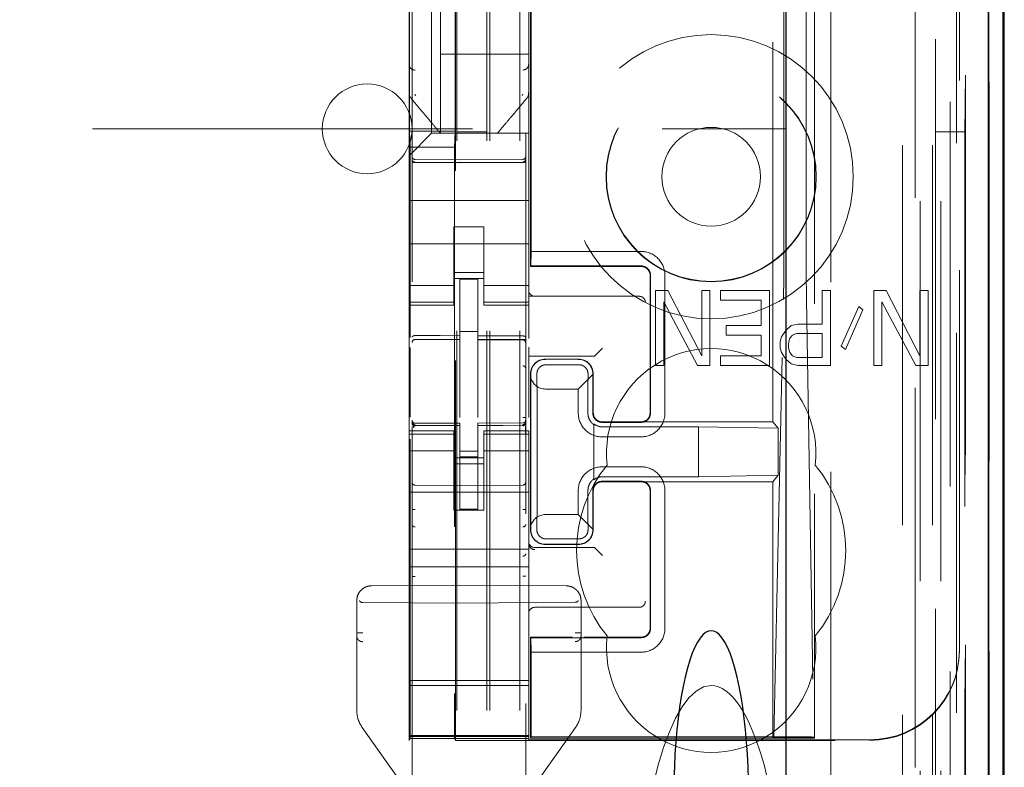
# Model space of a CAD drawing. Units: millimetres. Extents: x 11 to 205, y 5 to 292.
# Drawn here: x 94 to 98, y 116 to 119 of the extents above; entities that cross this region are included whole.
import ezdxf

# ---------------------------------------------------------------- set-up
doc = ezdxf.new("R2010")
doc.units = ezdxf.units.MM
doc.linetypes.add('HIDDEN', pattern=[1.905, 1.27, -0.635])

msp = doc.modelspace()

# ---------------------------------------------------------------- linework, layer by layer
at = {"color": 7, "linetype": 'HIDDEN', "lineweight": 18}
for p, q in [((95.9726, 110.7427), (95.9726, 230.7427)), ((96.0726, 110.7427), (96.0726, 230.7427)), ((97.3526, 230.7427), (97.3526, 110.7427)), ((97.4526, 230.7427), (97.4526, 110.7427)), ((95.9626, 110.7427), (95.9626, 221.4777)), ((95.8626, 110.7427), (95.8626, 220.0277)), ((97.6406, 140.4556), (97.6406, 110.7352)), ((97.3942, 140.3968), (97.3942, 115.4427)), ((97.1126, 140.1152), (97.1126, 115.4427)), ((95.7126, 138.2116), (95.7126, 115.2111)), ((96.0926, 115.2108), (96.0926, 138.2119)), ((97.4626, 137.7523), (97.4626, 110.7427)), ((97.5326, 110.7352), (97.5326, 137.7523)), ((97.4109, 111.1755), (97.4109, 137.7136)), ((97.4809, 111.1755), (97.4809, 137.7136)), ((97.5609, 115.2352), (97.5609, 137.7152)), ((97.6409, 115.2352), (97.6409, 137.7152)), ((97.5611, 115.2602), (97.5611, 137.6902)), ((95.8576, 116.3577), (95.8576, 137.6477)), ((97.5114, 115.3022), (97.5114, 137.6483)), ((97.5115, 115.3182), (97.5115, 137.6322)), ((97.5626, 137.6322), (97.5626, 115.3182)), ((97.5618, 115.3602), (97.5618, 137.5902)), ((97.562, 137.5652), (97.562, 115.3852)), ((97.642, 115.3852), (97.642, 137.5652)), ((97.5426, 116.6598), (97.5426, 137.3456)), ((96.9185, 117.4227), (96.9185, 136.5827)), ((96.1085, 117.9427), (96.1085, 136.0627)), ((96.1107, 117.9927), (96.1107, 136.0127)), ((96.9556, 136.0062), (96.9556, 117.9992)), ((97.0303, 117.999), (97.0303, 136.0064)), ((97.0585, 124.8024), (97.0585, 116.3651)), ((95.7776, 119.6177), (95.7776, 118.3877)), ((95.7026, 119.3871), (95.7026, 118.6183)), ((96.1026, 118.6183), (96.1026, 119.3871)), ((95.7035, 119.335), (95.7035, 118.395)), ((95.8566, 119.335), (95.8566, 118.395)), ((95.8076, 118.8777), (95.8076, 118.6527)), ((96.1026, 118.6527), (95.8076, 118.6527)), ((95.8076, 118.3877), (95.8076, 118.6527)), ((95.7026, 118.6183), (95.7026, 118.5236)), ((96.1026, 118.5235), (96.1026, 118.6183)), ((96.1026, 118.6183), (96.1026, 118.6183)), ((95.7026, 118.5236), (95.7026, 118.3127)), ((96.0956, 118.5043), (96.0956, 118.5043)), ((96.1026, 118.5235), (96.1026, 118.3877)), ((83.2143, 118.4027), (96.9626, 118.4027)), ((95.7035, 118.395), (95.7062, 118.3415)), ((95.7035, 118.395), (95.8566, 118.395)), ((95.7776, 118.3877), (95.7542, 118.3643)), ((95.7776, 118.3877), (96.1026, 118.3877)), ((95.8076, 118.3877), (95.8076, 118.3877)), ((95.8566, 118.395), (95.854, 118.3416)), ((95.8626, 118.3927), (95.9626, 118.3927)), ((95.9976, 118.3877), (95.9976, 118.3877)), ((96.1026, 118.3643), (96.1026, 118.3877)), ((97.4626, 118.3927), (97.5626, 118.3927)), ((95.854, 118.3416), (95.7062, 118.3415)), ((95.7062, 117.7049), (95.7062, 118.3415)), ((95.726, 118.3361), (95.7542, 118.3643)), ((95.854, 118.3416), (95.854, 116.5144)), ((96.1026, 118.3361), (96.1026, 118.3643)), ((95.726, 118.3361), (95.7026, 118.3127)), ((95.7026, 118.3127), (95.7026, 118.2796)), ((96.1026, 118.2796), (96.1026, 118.3361)), ((95.7026, 118.2796), (95.7026, 118.1627)), ((95.8726, 118.2995), (95.7225, 118.3003)), ((95.7225, 118.2913), (95.8726, 118.2905)), ((96.0826, 118.3006), (95.8726, 118.2995)), ((95.8726, 118.2905), (96.0826, 118.2916)), ((96.1026, 118.2796), (96.1026, 118.1627)), ((95.7026, 118.1627), (96.1026, 118.1627)), ((95.7026, 118.1061), (95.7026, 118.1627)), ((96.1026, 118.1061), (96.1026, 118.1627)), ((95.7026, 118.1061), (95.7026, 118.0496)), ((95.9526, 118.0751), (95.8526, 118.0751)), ((95.8526, 118.0751), (95.8526, 118.0496)), ((95.9526, 118.0496), (95.9526, 118.0751)), ((96.1026, 118.0496), (96.1026, 118.1061)), ((95.7026, 117.9482), (95.7026, 118.0496)), ((95.8526, 118.0496), (95.8526, 117.9482)), ((95.9526, 118.0496), (95.9526, 117.9482)), ((96.1026, 117.9482), (96.1026, 118.0496)), ((95.7026, 118.0177), (96.1026, 118.0177)), ((96.1099, 117.9443), (96.1107, 117.9927)), ((96.4782, 117.9927), (96.1107, 117.9927)), ((95.7026, 117.9482), (95.7026, 117.8487)), ((95.8526, 117.8487), (95.8526, 117.9482)), ((95.9526, 117.9482), (95.9526, 117.8487)), ((96.1026, 117.8487), (96.1026, 117.9482)), ((96.1085, 117.9427), (96.1099, 117.9443)), ((96.4783, 117.9443), (96.1099, 117.9443)), ((95.9526, 117.9227), (95.8526, 117.9227)), ((96.1085, 117.9427), (96.4785, 117.9427)), ((96.5085, 117.4527), (96.5085, 117.9127)), ((96.5099, 117.9127), (96.5099, 117.4527)), ((96.5582, 117.4527), (96.5582, 117.9127)), ((95.8526, 117.8792), (95.7026, 117.8792)), ((95.8526, 117.9027), (95.9526, 117.9027)), ((95.9326, 117.9002), (95.8726, 117.9005)), ((95.8726, 117.7108), (95.8726, 117.9005)), ((95.9326, 117.7107), (95.9326, 117.9002)), ((95.9526, 117.8792), (96.1026, 117.8792)), ((95.7026, 117.8487), (95.7026, 117.8234)), ((95.8526, 117.8487), (95.8526, 117.8234)), ((95.9526, 117.8487), (95.9526, 117.8234)), ((96.1026, 117.8487), (96.1026, 117.8234)), ((96.5676, 117.8617), (96.5268, 117.8617)), ((96.5268, 117.8617), (96.5268, 117.6117)), ((96.6809, 117.6437), (96.5676, 117.8617)), ((96.6809, 117.8617), (96.6809, 117.6437)), ((96.7081, 117.8617), (96.6809, 117.8617)), ((96.7081, 117.6117), (96.7081, 117.8617)), ((96.7443, 117.8617), (96.7443, 117.8298)), ((96.9074, 117.8617), (96.7443, 117.8617)), ((96.9074, 117.6117), (96.9074, 117.8617)), ((97.0842, 117.8617), (97.0842, 117.75)), ((97.1113, 117.8617), (97.0842, 117.8617)), ((97.1113, 117.6117), (97.1113, 117.8617)), ((97.2563, 117.8617), (97.2563, 117.6117)), ((97.2971, 117.8617), (97.2563, 117.8617)), ((97.4104, 117.6437), (97.2971, 117.8617)), ((97.4376, 117.8617), (97.4104, 117.8617)), ((97.4104, 117.8617), (97.4104, 117.6437)), ((97.4376, 117.6117), (97.4376, 117.8617)), ((95.8526, 117.8234), (95.7026, 117.8234)), ((95.7026, 117.8234), (95.7026, 117.8127)), ((95.7026, 117.8127), (95.7026, 117.3927)), ((95.7026, 117.8127), (95.8526, 117.8127)), ((95.8526, 117.8127), (95.8526, 117.8234)), ((95.9526, 117.8234), (96.1026, 117.8234)), ((95.9526, 117.8234), (95.9526, 117.8127)), ((95.9526, 117.8127), (96.1026, 117.8127)), ((96.1026, 117.8427), (96.4656, 117.8427)), ((96.1026, 117.8127), (96.1026, 117.8234)), ((96.1026, 117.7021), (96.1026, 117.8127)), ((96.4656, 117.8427), (96.4725, 117.8427)), ((96.554, 117.8245), (96.6673, 117.6117)), ((96.554, 117.6117), (96.554, 117.8245)), ((96.7443, 117.8298), (96.8802, 117.8298)), ((96.8802, 117.8298), (96.8802, 117.7447)), ((96.9223, 116.3679), (96.9543, 117.8325)), ((97.0313, 117.8322), (97.0556, 116.3679)), ((97.2835, 117.8245), (97.3968, 117.6117)), ((97.2835, 117.6117), (97.2835, 117.8245)), ((97.2065, 117.8085), (97.1476, 117.6756)), ((97.1612, 117.6649), (97.2201, 117.7979)), ((97.2201, 117.7979), (97.2065, 117.8085)), ((97.0026, 117.75), (96.9799, 117.7447)), ((97.0842, 117.75), (97.0026, 117.75)), ((95.9326, 117.7252), (95.8726, 117.7255)), ((96.7624, 117.7447), (96.7624, 117.7128)), ((96.8802, 117.7447), (96.7624, 117.7447)), ((96.9618, 117.7288), (96.9482, 117.7075)), ((96.9799, 117.7447), (96.9618, 117.7288)), ((96.9845, 117.7128), (96.9981, 117.7181)), ((96.9981, 117.7181), (97.0842, 117.7181)), ((97.0842, 117.7181), (97.0842, 117.6383)), ((95.7225, 117.6981), (95.7226, 117.6985)), ((95.7226, 117.6985), (95.8726, 117.6987)), ((95.7226, 117.698), (95.8726, 117.698)), ((95.8726, 117.7108), (95.8726, 117.698)), ((95.8726, 117.6102), (95.8726, 117.698)), ((95.9326, 117.7107), (95.9326, 117.6977)), ((96.0651, 117.6981), (95.9326, 117.6988)), ((95.9326, 117.6099), (95.9326, 117.6977)), ((95.9326, 117.6977), (96.0826, 117.6969)), ((96.0909, 117.698), (96.0651, 117.6981)), ((96.0826, 117.6976), (96.0826, 117.6973)), ((96.7624, 117.7128), (96.8802, 117.7128)), ((96.8802, 117.7128), (96.8802, 117.6437)), ((96.9482, 117.7075), (96.9437, 117.6915)), ((96.9437, 117.6915), (96.9437, 117.6703)), ((96.9709, 117.6862), (96.9754, 117.7022)), ((96.9709, 117.6703), (96.9709, 117.6862)), ((96.9754, 117.7022), (96.9845, 117.7128)), ((95.7062, 117.439), (95.7062, 117.6719)), ((96.1026, 117.6696), (96.1026, 117.6731)), ((96.1026, 117.6496), (96.1026, 117.6696)), ((96.1026, 117.6486), (96.1026, 117.6496)), ((96.1026, 117.6486), (96.1026, 117.4375)), ((96.3295, 117.6496), (96.3227, 117.6428)), ((96.3295, 117.6496), (96.3495, 117.6696)), ((96.9437, 117.6703), (96.9482, 117.6543)), ((96.9482, 117.6543), (96.9618, 117.633)), ((96.9754, 117.6543), (96.9709, 117.6703)), ((96.9845, 117.6437), (96.9754, 117.6543)), ((97.1476, 117.6756), (97.1612, 117.6649)), ((96.1026, 117.6427), (96.3027, 117.6427)), ((96.1584, 117.632), (96.2684, 117.632)), ((96.1585, 117.6327), (96.2685, 117.6327)), ((96.7443, 117.6437), (96.7443, 117.6117)), ((96.8802, 117.6437), (96.7443, 117.6437)), ((96.9618, 117.633), (96.9799, 117.6171)), ((96.9799, 117.6171), (97.0026, 117.6117)), ((96.9981, 117.6383), (96.9845, 117.6437)), ((97.0842, 117.6383), (96.9981, 117.6383)), ((95.8726, 117.4378), (95.8726, 117.6102)), ((95.9326, 117.6102), (95.9326, 117.4378)), ((96.1085, 117.0627), (96.1085, 117.5827)), ((96.1101, 117.5694), (96.1099, 117.5827)), ((96.1604, 117.6138), (96.2704, 117.6138)), ((96.3172, 117.5816), (96.2682, 117.5327)), ((96.3167, 117.582), (96.3167, 117.4527)), ((96.3185, 117.5827), (96.3185, 117.4527)), ((96.5268, 117.6117), (96.554, 117.6117)), ((96.6673, 117.6117), (96.7081, 117.6117)), ((96.7443, 117.6117), (96.9074, 117.6117)), ((97.0026, 117.6117), (97.1113, 117.6117)), ((97.2563, 117.6117), (97.2835, 117.6117)), ((97.3968, 117.6117), (97.4376, 117.6117)), ((96.1101, 117.5694), (96.1101, 117.076)), ((96.1582, 117.5327), (96.2682, 117.5327)), ((96.2682, 117.5327), (96.2682, 117.4527)), ((95.9326, 117.5102), (95.9326, 117.4378)), ((96.1305, 117.4827), (96.1305, 117.1627)), ((96.3004, 117.4827), (96.3004, 117.4527)), ((95.7126, 117.4227), (95.7126, 117.4213)), ((95.8726, 117.418), (95.7226, 117.418)), ((95.8726, 117.418), (95.8726, 117.4105)), ((96.0826, 117.4191), (95.9326, 117.4183)), ((95.9326, 117.4183), (95.9326, 117.4107)), ((96.0926, 117.4216), (96.0926, 117.4232)), ((96.3201, 117.2287), (96.3201, 117.4167)), ((96.4783, 117.4211), (96.3483, 117.4211)), ((96.3485, 117.4227), (96.4785, 117.4227)), ((96.9185, 117.4227), (96.4785, 117.4227)), ((96.9362, 117.4013), (96.9185, 117.4227)), ((95.7026, 117.3927), (95.7026, 117.382)), ((95.8526, 117.3927), (95.7026, 117.3927)), ((95.7226, 117.4131), (95.7225, 117.4113)), ((95.8726, 117.4105), (95.7225, 117.4113)), ((95.7225, 117.4113), (95.7225, 117.4113)), ((95.8526, 117.382), (95.8526, 117.3927)), ((95.8726, 117.1302), (95.8726, 117.4105)), ((95.8726, 117.4105), (95.8726, 117.4105)), ((96.0826, 117.4116), (95.9326, 117.4108)), ((95.9326, 117.1305), (95.9326, 117.4107)), ((95.9526, 117.3927), (95.9526, 117.382)), ((96.1026, 117.3927), (95.9526, 117.3927)), ((96.0826, 117.4116), (96.0826, 117.4136)), ((96.0826, 117.4116), (96.0826, 117.4116)), ((96.1026, 117.382), (96.1026, 117.3927)), ((96.3204, 117.4134), (96.3204, 117.232)), ((96.6701, 117.4059), (96.3501, 117.4059)), ((96.9362, 117.4013), (96.6701, 117.4059)), ((96.6701, 117.2395), (96.6701, 117.4059)), ((96.9362, 117.2441), (96.9362, 117.4013)), ((95.8526, 117.382), (95.7026, 117.382)), ((95.7026, 117.382), (95.7026, 117.3567)), ((95.7026, 117.3567), (95.7026, 117.2572)), ((95.7062, 116.5144), (95.7062, 117.365)), ((95.7126, 117.3813), (95.7126, 117.2405)), ((95.8526, 117.382), (95.8526, 117.3567)), ((95.8526, 117.2572), (95.8526, 117.3567)), ((95.9526, 117.382), (96.1026, 117.382)), ((95.9526, 117.382), (95.9526, 117.3567)), ((95.9526, 117.3567), (95.9526, 117.2572)), ((96.0926, 117.2405), (96.0926, 117.3816)), ((96.1026, 117.382), (96.1026, 117.3567)), ((96.1026, 117.2572), (96.1026, 117.3567)), ((96.3482, 117.3727), (96.4782, 117.3727)), ((95.8526, 117.3262), (95.7026, 117.3262)), ((95.9326, 117.3251), (95.8726, 117.3248)), ((95.9526, 117.3262), (96.1026, 117.3262)), ((95.8526, 117.3027), (95.9526, 117.3027)), ((95.9326, 117.3058), (95.8726, 117.3055)), ((95.7026, 116.9977), (95.7026, 117.2572)), ((95.9526, 117.2827), (95.8526, 117.2827)), ((95.8526, 117.2572), (95.8526, 117.1277)), ((95.9526, 117.2572), (95.9526, 117.1277)), ((96.1026, 116.9977), (96.1026, 117.2572)), ((96.4782, 117.2727), (96.3482, 117.2727)), ((96.4783, 117.2243), (96.3483, 117.2243)), ((96.4785, 117.2227), (96.3485, 117.2227)), ((96.3501, 117.2395), (96.6701, 117.2395)), ((96.9185, 117.2227), (96.4785, 117.2227)), ((96.9362, 117.2441), (96.6701, 117.2395)), ((96.9362, 117.2441), (96.9185, 117.2227)), ((96.9185, 116.3651), (96.9185, 117.2227)), ((95.7026, 117.1877), (96.1026, 117.1877)), ((95.8726, 117.2105), (95.7225, 117.2113)), ((96.0826, 117.2116), (95.8726, 117.2105)), ((96.2682, 117.1927), (96.2682, 117.1127)), ((96.3004, 117.1927), (96.3004, 117.1627)), ((96.3167, 117.1927), (96.3167, 117.0634)), ((96.3185, 117.1927), (96.3185, 117.0627)), ((96.5085, 116.7327), (96.5085, 117.1927)), ((96.5099, 117.1927), (96.5099, 116.7327)), ((96.5582, 116.7327), (96.5582, 117.1927)), ((95.8526, 117.1277), (95.9526, 117.1277)), ((95.9326, 117.1308), (95.8726, 117.1305)), ((96.2682, 117.1127), (96.1582, 117.1127)), ((96.2682, 117.1127), (96.3172, 117.0638)), ((96.1099, 117.0627), (96.1101, 117.076)), ((96.2704, 117.0316), (96.1604, 117.0316)), ((95.7026, 116.9977), (96.1026, 116.9977)), ((95.7026, 116.9377), (95.7026, 116.9977)), ((96.1026, 116.9377), (96.1026, 116.9977)), ((96.1226, 117.0027), (96.3027, 117.0027)), ((96.2684, 117.0134), (96.1584, 117.0134)), ((96.2685, 117.0127), (96.1585, 117.0127)), ((96.3295, 116.9958), (96.3227, 117.0026)), ((96.3295, 116.9958), (96.3495, 116.9758)), ((95.7026, 116.9377), (96.1026, 116.9377)), ((95.7026, 116.9377), (95.7026, 116.5577)), ((96.1026, 116.9377), (96.1026, 116.5577)), ((95.8726, 116.8764), (95.5773, 116.8748)), ((96.2279, 116.8745), (95.8726, 116.8764)), ((96.2279, 116.8745), (96.2279, 116.8745)), ((95.5276, 116.8248), (95.5276, 116.4583)), ((95.5276, 116.8248), (95.5276, 116.8248)), ((96.2776, 116.4583), (96.2776, 116.8245)), ((96.2776, 116.8245), (96.2776, 116.8245)), ((95.8726, 116.8164), (95.5475, 116.8189)), ((95.8726, 116.8164), (96.2577, 116.8194)), ((96.4656, 116.8027), (96.1226, 116.8027)), ((96.4725, 116.8027), (96.4656, 116.8027)), ((96.1085, 116.3651), (96.1085, 116.7027)), ((96.1085, 116.7027), (96.2488, 116.7027)), ((96.1085, 116.7027), (96.1099, 116.7011)), ((96.1107, 116.6527), (96.1099, 116.7011)), ((96.4783, 116.7011), (96.1099, 116.7011)), ((96.2865, 116.7027), (96.4785, 116.7027)), ((97.5426, 116.6577), (97.5426, 116.6598)), ((96.1107, 116.6527), (96.4782, 116.6527)), ((96.1107, 116.37), (96.1107, 116.6527)), ((95.7026, 116.5577), (96.1026, 116.5577)), ((95.7026, 116.5577), (95.7026, 116.5277)), ((96.1026, 116.5408), (95.7026, 116.5408)), ((96.1026, 116.5277), (96.1026, 116.5577)), ((95.7026, 116.4964), (95.7026, 116.5277)), ((95.7026, 116.4964), (95.7026, 116.3764)), ((96.1026, 116.4964), (96.1026, 116.5277)), ((96.1026, 116.3764), (96.1026, 116.4964)), ((95.5276, 116.4583), (95.5276, 116.4583)), ((95.5461, 116.4003), (95.6941, 116.1924)), ((96.1111, 116.1924), (96.2591, 116.4003)), ((96.2591, 116.4003), (96.2591, 116.4003)), ((95.7026, 116.3764), (95.7026, 116.374)), ((96.1026, 116.374), (95.7026, 116.374)), ((95.7026, 116.374), (95.7026, 116.3708)), ((95.7026, 116.3708), (96.1026, 116.3708)), ((95.7026, 116.3708), (95.7026, 116.3636)), ((95.7026, 116.3577), (95.706, 116.3644)), ((95.7026, 116.3636), (96.1026, 116.3636)), ((95.7026, 116.3636), (95.7026, 116.3577)), ((95.8576, 116.3577), (95.8542, 116.3644)), ((96.1026, 116.374), (96.1026, 116.3764)), ((96.1026, 116.374), (96.1026, 116.3708)), ((96.1026, 116.3636), (96.1026, 116.3708)), ((96.1026, 116.3598), (96.1026, 116.3636)), ((96.1107, 116.37), (96.1085, 116.3651)), ((96.1085, 116.3651), (96.9185, 116.3651)), ((96.1107, 116.37), (97.0066, 116.37)), ((96.9185, 116.3651), (96.9223, 116.3679)), ((96.9185, 116.3651), (97.0585, 116.3651)), ((97.0556, 116.3679), (96.9223, 116.3679)), ((97.0556, 116.3679), (97.0585, 116.3651)), ((97.0567, 116.3683), (97.0585, 116.3651)), ((95.8576, 116.3577), (97.2426, 116.3577)), ((96.1026, 116.3598), (97.2426, 116.3598))]:
    msp.add_line(p, q, dxfattribs=at)
at = {"color": 7, "linetype": 'Continuous', "lineweight": 25}
for p, q in [((97.6897, 140.5407), (97.6897, 110.7352)), ((97.6381, 140.4407), (97.6381, 110.7352)), ((97.6881, 140.4407), (97.6881, 110.7352)), ((96.9626, 139.9652), (96.9626, 115.6917)), ((97.6926, 115.3852), (97.6926, 137.5652))]:
    msp.add_line(p, q, dxfattribs=at)
at = {"color": 7, "linetype": 'HIDDEN', "lineweight": 18, "flags": 128}
for points in [[(95.7225, 118.2899), (95.8066, 118.2897), (95.8726, 118.2895)], [(95.8726, 118.2895), (95.9902, 118.2898), (96.0826, 118.2901)], [(95.7226, 117.7113), (95.8066, 117.7111), (95.8726, 117.7108)], [(95.9326, 117.7107), (96.0166, 117.7104), (96.0826, 117.7102)], [(95.7226, 117.4102), (95.8066, 117.4104), (95.8726, 117.4105)], [(95.9326, 117.4107), (96.0166, 117.411), (96.0826, 117.4113)]]:
    msp.add_lwpolyline(points, dxfattribs=at)
at = {"color": 7, "linetype": 'HIDDEN', "lineweight": 18}
for radius in [0.475, 0.3515, 0.3502, 0.165]:
    msp.add_circle((96.7126, 118.2427), radius, dxfattribs=at)
for centre, radius, start, end in [((95.7221, 118.6188), 0.0195, 181.4162, 271.3494), ((96.083, 118.6188), 0.0195, 268.6504, 358.5894), ((95.5626, 118.4027), 0.15, 0, 180), ((95.5626, 118.4027), 0.15, 180, 0), ((95.7226, 118.3103), 0.01, 179.9974, 269.7), ((96.0826, 118.3106), 0.01, 270.3, 0), ((96.4783, 117.9128), 0.0799, 359.9195, 90.0524), ((96.4785, 117.9128), 0.0299, 359.8759, 90.1257), ((96.1226, 117.8627), 0.02, 180, 270), ((96.4725, 117.8227), 0.02, 0, 90), ((95.7226, 117.688), 0.01, 90, 180), ((96.0826, 117.6869), 0.01, 0, 89.7), ((96.7126, 117.3177), 0.35, 353.5326, 186.4674), ((96.1585, 117.5827), 0.05, 90, 180), ((96.2685, 117.5827), 0.05, 360, 90), ((96.3481, 117.4526), 0.0799, 179.9195, 270.0524), ((96.4783, 117.4526), 0.0799, 269.9196, 0.0525), ((95.7226, 117.428), 0.01, 180, 270), ((96.0826, 117.4291), 0.01, 270.3, 0), ((96.3499, 117.4524), 0.0465, 230.196, 270.3143), ((96.7126, 116.9927), 0.45, 140.6085, 219.3915), ((96.3481, 117.1928), 0.0799, 89.9196, 180.0525), ((96.4783, 117.1928), 0.0799, 359.9195, 90.0524), ((96.7126, 116.9927), 0.45, 320.6085, 39.3915), ((95.7226, 117.2213), 0.01, 180, 269.7), ((96.0826, 117.2216), 0.01, 270.3, 0.0008), ((96.3499, 117.193), 0.0465, 89.6794, 129.7957), ((96.1585, 117.0627), 0.05, 180, 270), ((96.2685, 117.0627), 0.05, 270, 0), ((96.1226, 117.0227), 0.02, 180, 270), ((96.1226, 117.0158), 0.02, 180.0002, 270.0002), ((96.1226, 116.7827), 0.02, 90, 180), ((96.4725, 116.8227), 0.02, 270, 0), ((96.4783, 116.7326), 0.0799, 269.9196, 0.0525), ((96.4785, 116.7326), 0.0299, 269.876, 0.1258), ((96.7126, 116.6677), 0.35, 173.5326, 6.4674)]:
    msp.add_arc(centre, radius, start, end, dxfattribs=at)
for centre, major_axis, ratio, start_param, end_param in [((96.9527, 117.9992), (0, 0.2), 0.014483, 3.726615, 4.712363), ((97.0325, 117.999), (0, 0.2), 0.010994, 1.570734, 2.556482), ((96.1583, 117.5835), (0.0328, 0.0357), 0.998249, 0.740994, 2.329246), ((96.2683, 117.5835), (0.0328, 0.0357), 0.998249, 5.416765, 7.024179), ((96.3027, 117.6428), (0.02, 0), 0.003491, 4.712389, 6.279695), ((96.1583, 117.5827), (0.0354, 0.0354), 0.998256, 2.624704, 3.926118), ((96.1583, 117.0627), (-0.0354, 0.0354), 0.998256, 5.49866, 6.800074), ((96.1583, 117.0619), (-0.0328, 0.0357), 0.998249, 0.812347, 2.400599), ((96.2683, 117.0619), (-0.0328, 0.0357), 0.998249, 2.400599, 4.008017), ((96.3027, 117.0026), (0.02, 0), 0.003491, 0.003491, 1.570796), ((95.5476, 116.8489), (0, 0.03), 0.666667, 2.503599, 3.136357), ((96.2576, 116.8494), (0, 0.03), 0.666667, 3.146829, 3.734214), ((97.2426, 116.6598), (0, -0.3), 0.999944, 0, 1.570796), ((97.2426, 116.6577), (0, -0.3), 0.999944, 0, 1.570796), ((96.7126, 115.6342), (0, -0.907), 0.275637, 3.141593, 4.712389), ((96.7126, 115.6342), (0, -0.907), 0.275637, 1.570796, 3.141593), ((95.706, 116.5144), (0, 0.15), 0.001745, 3.145083, 4.712389), ((95.8542, 116.5144), (0, 0.15), 0.001745, 1.570796, 3.138102), ((97.0067, 116.3682), (0.05, 0), 0.034921, 0.019201, 1.572544)]:
    msp.add_ellipse(centre, major_axis=major_axis, ratio=ratio, start_param=start_param, end_param=end_param, dxfattribs=at)
at = {"color": 7, "linetype": 'Continuous', "lineweight": 25}
for start_param, end_param in [(5.676407, 6.889964), (0.606779, 5.676407)]:
    msp.add_ellipse((96.7126, 116.1741), major_axis=(0, 0.5501), ratio=0.22723, start_param=start_param, end_param=end_param, dxfattribs=at)
at = {"color": 7, "linetype": 'HIDDEN', "lineweight": 18}
for points, knots in [([(95.7026, 118.5236), (95.7026, 118.5222), (95.7024, 118.5188), (95.7037, 118.5134), (95.7064, 118.5085), (95.709, 118.5061), (95.7102, 118.505)], [0, 0, 0, 0, 0.205415, 0.490471, 0.778708, 1, 1, 1, 1]), ([(95.7096, 118.5043), (95.7276, 118.4829), (95.7545, 118.4509), (95.7875, 118.4117), (95.8012, 118.3954), (95.8076, 118.3877)], [0, 0, 0, 0, 0.514855, 0.772089, 1, 1, 1, 1]), ([(95.7226, 118.5192), (95.7226, 118.5187), (95.7227, 118.5177), (95.7233, 118.5158), (95.7243, 118.5146), (95.7249, 118.5138)], [0, 0, 0, 0, 0.246906, 0.497877, 1, 1, 1, 1]), ([(95.9976, 118.3877), (96.0038, 118.3951), (96.0172, 118.4111), (96.0501, 118.4502), (96.0772, 118.4825), (96.0956, 118.5043)], [0, 0, 0, 0, 0.221742, 0.474453, 1, 1, 1, 1]), ([(96.0802, 118.5138), (96.0809, 118.5146), (96.0819, 118.5158), (96.0825, 118.5177), (96.0826, 118.5187), (96.0826, 118.5192)], [0, 0, 0, 0, 0.502122, 0.753082, 1, 1, 1, 1]), ([(96.0955, 118.5044), (96.0967, 118.5057), (96.099, 118.5083), (96.1012, 118.5131), (96.1023, 118.5183), (96.102, 118.5217), (96.1018, 118.5235)], [0, 0, 0, 0, 0.2499, 0.499889, 0.749937, 1, 1, 1, 1]), ([(95.7126, 118.3014), (95.7126, 118.3013), (95.7126, 118.3), (95.7131, 118.2976), (95.7149, 118.2946), (95.7177, 118.2924), (95.7204, 118.2914), (95.722, 118.2913), (95.7225, 118.2913)], [0, 0, 0, 0, 0.017151, 0.2443, 0.471579, 0.694602, 0.907975, 1, 1, 1, 1]), ([(95.7225, 118.2899), (95.7219, 118.2899), (95.7206, 118.2899), (95.7187, 118.2902), (95.7169, 118.2907), (95.7148, 118.2916), (95.7133, 118.2927), (95.7127, 118.2938), (95.7126, 118.2943), (95.7126, 118.2945), (95.7126, 118.2945)], [0, 0, 0, 0, 0.1125827, 0.2330821, 0.3624289, 0.5015524, 0.7507478, 0.92113, 0.9721292, 1, 1, 1, 1]), ([(96.0926, 118.3017), (96.0926, 118.3016), (96.0926, 118.3003), (96.0921, 118.2979), (96.0902, 118.2949), (96.0875, 118.2927), (96.0848, 118.2917), (96.0831, 118.2917), (96.0826, 118.2916)], [0, 0, 0, 0, 0.017173, 0.244252, 0.471461, 0.694436, 0.90782, 1, 1, 1, 1]), ([(96.0826, 118.2901), (96.0833, 118.2901), (96.0846, 118.2901), (96.0865, 118.2904), (96.0883, 118.2909), (96.0902, 118.2917), (96.0916, 118.2926), (96.0924, 118.2937), (96.0925, 118.2943), (96.0926, 118.2947)], [0, 0, 0, 0, 0.115656, 0.237164, 0.365446, 0.501285, 0.705295, 0.841376, 1, 1, 1, 1]), ([(96.5099, 117.9127), (96.5095, 117.9163), (96.5088, 117.9235), (96.5033, 117.933), (96.4953, 117.9401), (96.4864, 117.9438), (96.4806, 117.9441), (96.4783, 117.9443)], [0, 0, 0, 0, 0.218809, 0.432951, 0.647093, 0.861235, 1, 1, 1, 1]), ([(95.7226, 117.7113), (95.7215, 117.7113), (95.7195, 117.7112), (95.7167, 117.7104), (95.7145, 117.7093), (95.713, 117.7078), (95.7126, 117.7066), (95.7126, 117.7061), (95.7126, 117.7061)], [0, 0, 0, 0, 0.18385, 0.367338, 0.560283, 0.775908, 0.986705, 1, 1, 1, 1]), ([(96.0826, 117.7102), (96.0837, 117.7102), (96.0857, 117.7101), (96.0885, 117.7093), (96.0907, 117.7081), (96.0922, 117.7066), (96.0926, 117.7055), (96.0926, 117.705), (96.0926, 117.7049)], [0, 0, 0, 0, 0.183992, 0.367615, 0.560839, 0.776981, 0.986685, 1, 1, 1, 1]), ([(96.0926, 117.5997), (96.0926, 117.5955), (96.0926, 117.5861), (96.0926, 117.5467), (96.0926, 117.4936), (96.0926, 117.4549), (96.0925, 117.4378)], [0, 0, 0, 0, 0.220052, 0.497121, 0.778639, 1, 1, 1, 1]), ([(96.1604, 117.6138), (96.1572, 117.6135), (96.151, 117.613), (96.1427, 117.6087), (96.1361, 117.6027), (96.1306, 117.5935), (96.1301, 117.5869), (96.1297, 117.5827)], [0, 0, 0, 0, 0.166173, 0.332213, 0.501819, 0.686046, 1, 1, 1, 1]), ([(96.1297, 117.5827), (96.1299, 117.5709), (96.1303, 117.5473), (96.1305, 117.5105), (96.1305, 117.4889), (96.1305, 117.4827)], [0, 0, 0, 0, 0.416422, 0.832896, 1, 1, 1, 1]), ([(96.3011, 117.5827), (96.3008, 117.5863), (96.3003, 117.5927), (96.295, 117.6024), (96.287, 117.6096), (96.2781, 117.6133), (96.2725, 117.6137), (96.2704, 117.6138)], [0, 0, 0, 0, 0.272504, 0.485942, 0.700868, 0.885576, 1, 1, 1, 1]), ([(96.3004, 117.4827), (96.3004, 117.4982), (96.3005, 117.5292), (96.3008, 117.5627), (96.301, 117.5782), (96.3011, 117.5827)], [0, 0, 0, 0, 0.416748, 0.833479, 1, 1, 1, 1]), ([(96.3204, 117.4134), (96.3201, 117.4136), (96.3195, 117.4138), (96.3146, 117.4177), (96.3086, 117.4247), (96.3035, 117.4344), (96.3008, 117.4441), (96.3006, 117.4504), (96.3005, 117.4527)], [0, 0, 0, 0, 0.187321, 0.374993, 0.555625, 0.724775, 0.89794, 1, 1, 1, 1]), ([(96.3167, 117.4527), (96.3171, 117.4491), (96.3178, 117.4419), (96.3233, 117.4324), (96.3313, 117.4253), (96.3402, 117.4216), (96.346, 117.4213), (96.3483, 117.4211)], [0, 0, 0, 0, 0.218809, 0.432951, 0.647093, 0.861235, 1, 1, 1, 1]), ([(96.3185, 117.4527), (96.3189, 117.4488), (96.3198, 117.4409), (96.3267, 117.431), (96.3367, 117.424), (96.3445, 117.4231), (96.3485, 117.4227)], [0, 0, 0, 0, 0.25, 0.5, 0.75, 1, 1, 1, 1]), ([(96.4783, 117.4211), (96.4819, 117.4215), (96.4891, 117.4222), (96.4986, 117.4277), (96.5057, 117.4357), (96.5094, 117.4446), (96.5097, 117.4504), (96.5099, 117.4527)], [0, 0, 0, 0, 0.218809, 0.432951, 0.647093, 0.861235, 1, 1, 1, 1]), ([(95.7126, 117.4171), (95.7126, 117.4171), (95.7126, 117.4162), (95.7131, 117.4145), (95.7149, 117.4126), (95.7172, 117.4113), (95.7197, 117.4104), (95.7216, 117.4102), (95.7226, 117.4102), (95.7226, 117.4102)], [0, 0, 0, 0, 0.011939, 0.289895, 0.498313, 0.676184, 0.836733, 0.998038, 1, 1, 1, 1]), ([(95.7189, 117.403), (95.7177, 117.4061), (95.7158, 117.4109), (95.7141, 117.4155), (95.7136, 117.4169), (95.7133, 117.4176)], [0, 0, 0, 0, 0.479661, 0.734191, 1, 1, 1, 1]), ([(96.0926, 117.4182), (96.0926, 117.4182), (96.0926, 117.4173), (96.0921, 117.4156), (96.0903, 117.4137), (96.0881, 117.4123), (96.0855, 117.4115), (96.0836, 117.4113), (96.0827, 117.4113), (96.0826, 117.4113)], [0, 0, 0, 0, 0.011983, 0.285127, 0.49504, 0.674033, 0.835254, 0.996694, 1, 1, 1, 1]), ([(96.3201, 117.4167), (96.3202, 117.4161), (96.3203, 117.4149), (96.3204, 117.4139), (96.3204, 117.4134)], [0, 0, 0, 0, 0.608865, 1, 1, 1, 1]), ([(95.7133, 117.407), (95.7133, 117.4052), (95.7133, 117.4016), (95.7133, 117.3951), (95.7133, 117.3882), (95.7133, 117.3833), (95.7133, 117.3809)], [0, 0, 0, 0, 0.249913, 0.499884, 0.749913, 1, 1, 1, 1]), ([(95.7226, 117.409), (95.722, 117.409), (95.7207, 117.4091), (95.7189, 117.4096), (95.717, 117.4104), (95.716, 117.4113), (95.7155, 117.4117)], [0, 0, 0, 0, 0.232828, 0.479795, 0.737153, 1, 1, 1, 1]), ([(96.0897, 117.4121), (96.0892, 117.4116), (96.0881, 117.4108), (96.0863, 117.41), (96.0844, 117.4094), (96.0832, 117.4094), (96.0826, 117.4094)], [0, 0, 0, 0, 0.262856, 0.5202, 0.767158, 1, 1, 1, 1]), ([(96.0919, 117.3813), (96.0919, 117.3837), (96.0919, 117.3885), (96.0919, 117.3954), (96.0919, 117.4019), (96.0919, 117.4055), (96.0919, 117.4073)], [0, 0, 0, 0, 0.25006, 0.50008, 0.75006, 1, 1, 1, 1]), ([(96.3005, 117.1927), (96.3008, 117.1969), (96.3014, 117.2054), (96.3061, 117.2167), (96.3121, 117.225), (96.3173, 117.2299), (96.32, 117.2319), (96.3203, 117.2319), (96.3204, 117.232)], [0, 0, 0, 0, 0.185882, 0.37207, 0.551979, 0.721035, 0.894469, 1, 1, 1, 1]), ([(96.3483, 117.2243), (96.3447, 117.2239), (96.3375, 117.2232), (96.328, 117.2177), (96.3209, 117.2097), (96.3172, 117.2008), (96.3169, 117.195), (96.3167, 117.1927)], [0, 0, 0, 0, 0.218809, 0.432951, 0.647093, 0.861235, 1, 1, 1, 1]), ([(96.3485, 117.2227), (96.3445, 117.2223), (96.3367, 117.2214), (96.3267, 117.2144), (96.3198, 117.2045), (96.3189, 117.1966), (96.3185, 117.1927)], [0, 0, 0, 0, 0.25, 0.5, 0.75, 1, 1, 1, 1]), ([(96.3204, 117.232), (96.3203, 117.2313), (96.3203, 117.2302), (96.3202, 117.2291), (96.3201, 117.2287)], [0, 0, 0, 0, 0.642894, 1, 1, 1, 1]), ([(96.5099, 117.1927), (96.5095, 117.1963), (96.5088, 117.2035), (96.5033, 117.213), (96.4953, 117.2201), (96.4864, 117.2238), (96.4806, 117.2241), (96.4783, 117.2243)], [0, 0, 0, 0, 0.218809, 0.432951, 0.647093, 0.861235, 1, 1, 1, 1]), ([(96.1305, 117.1627), (96.1305, 117.1472), (96.1305, 117.1162), (96.1301, 117.0827), (96.1298, 117.0671), (96.1297, 117.0627)], [0, 0, 0, 0, 0.416748, 0.833479, 1, 1, 1, 1]), ([(96.3011, 117.0627), (96.3009, 117.0745), (96.3006, 117.0981), (96.3004, 117.1349), (96.3004, 117.1565), (96.3004, 117.1627)], [0, 0, 0, 0, 0.416422, 0.832896, 1, 1, 1, 1]), ([(96.1297, 117.0627), (96.13, 117.0591), (96.1305, 117.0527), (96.1357, 117.043), (96.1437, 117.0358), (96.1526, 117.0321), (96.1582, 117.0317), (96.1604, 117.0316)], [0, 0, 0, 0, 0.272504, 0.485942, 0.700868, 0.885576, 1, 1, 1, 1]), ([(96.2704, 117.0316), (96.2735, 117.0319), (96.2797, 117.0324), (96.288, 117.0367), (96.2946, 117.0427), (96.3001, 117.0519), (96.3007, 117.0585), (96.3011, 117.0627)], [0, 0, 0, 0, 0.166173, 0.332213, 0.501819, 0.686046, 1, 1, 1, 1]), ([(95.5773, 116.8748), (95.5733, 116.8745), (95.5654, 116.8739), (95.5546, 116.8697), (95.5456, 116.8637), (95.5364, 116.8544), (95.5291, 116.8412), (95.5281, 116.83), (95.5276, 116.8248)], [0, 0, 0, 0, 0.155225, 0.301883, 0.439966, 0.569469, 0.801744, 1, 1, 1, 1]), ([(96.2776, 116.8245), (96.2771, 116.8297), (96.2761, 116.841), (96.2687, 116.8541), (96.2595, 116.8635), (96.2505, 116.8694), (96.2397, 116.8736), (96.2319, 116.8742), (96.2279, 116.8745)], [0, 0, 0, 0, 0.199374, 0.432022, 0.561432, 0.699236, 0.845427, 1, 1, 1, 1]), ([(96.4783, 116.7011), (96.4819, 116.7015), (96.4891, 116.7022), (96.4986, 116.7077), (96.5057, 116.7157), (96.5094, 116.7246), (96.5097, 116.7304), (96.5099, 116.7327)], [0, 0, 0, 0, 0.218809, 0.432951, 0.647093, 0.861235, 1, 1, 1, 1]), ([(95.5276, 116.7075), (95.5279, 116.705), (95.5283, 116.7012), (95.5307, 116.6966), (95.5333, 116.6934), (95.5365, 116.6909), (95.5411, 116.6884), (95.545, 116.6879), (95.5475, 116.6877)], [0, 0, 0, 0, 0.239418, 0.36826, 0.499838, 0.631439, 0.760349, 1, 1, 1, 1]), ([(96.2776, 116.7078), (96.2773, 116.7053), (96.2769, 116.7015), (96.2745, 116.6969), (96.2719, 116.6937), (96.2687, 116.6911), (96.2641, 116.6886), (96.2602, 116.6882), (96.2577, 116.6879)], [0, 0, 0, 0, 0.239329, 0.368174, 0.499776, 0.631411, 0.76035, 1, 1, 1, 1]), ([(95.5276, 116.4583), (95.5284, 116.4481), (95.53, 116.4273), (95.5407, 116.4094), (95.5461, 116.4003)], [0, 0, 0, 0, 0.491765, 1, 1, 1, 1]), ([(96.2591, 116.4003), (96.2645, 116.4094), (96.2752, 116.4273), (96.2768, 116.4481), (96.2776, 116.4583)], [0, 0, 0, 0, 0.508254, 1, 1, 1, 1])]:
    msp.add_open_spline(points, degree=3, knots=knots, dxfattribs=at)
for points in [[(95.7226, 117.6985), (95.7213, 117.6984), (95.7187, 117.6981), (95.7154, 117.6958), (95.713, 117.6925), (95.7127, 117.6899), (95.7126, 117.6886)], [(95.7225, 117.6981), (95.7212, 117.6979), (95.7186, 117.6976), (95.7153, 117.6953), (95.713, 117.6921), (95.7127, 117.6895), (95.7126, 117.6882)], [(96.0826, 117.6976), (96.0839, 117.6975), (96.0866, 117.6972), (96.0898, 117.6949), (96.0921, 117.6916), (96.0924, 117.689), (96.0926, 117.6877)], [(96.0826, 117.6973), (96.0839, 117.6971), (96.0866, 117.6968), (96.0898, 117.6945), (96.0921, 117.6913), (96.0924, 117.6887), (96.0926, 117.6874)], [(96.0826, 117.6102), (96.0833, 117.6102), (96.0847, 117.6101), (96.0866, 117.6094), (96.0884, 117.6085), (96.0899, 117.6071), (96.0912, 117.6055), (96.0921, 117.6037), (96.0926, 117.6017), (96.0926, 117.6004), (96.0926, 117.5997)], [(96.5085, 117.4527), (96.508, 117.4488), (96.5071, 117.4409), (96.5002, 117.431), (96.4903, 117.424), (96.4824, 117.4231), (96.4785, 117.4227)], [(95.7226, 117.4131), (95.7213, 117.4132), (95.7187, 117.4135), (95.7154, 117.4157), (95.713, 117.4189), (95.7127, 117.4215), (95.7126, 117.4227)], [(95.7225, 117.4113), (95.7212, 117.4114), (95.7186, 117.4118), (95.7153, 117.4141), (95.713, 117.4174), (95.7127, 117.42), (95.7126, 117.4213)], [(96.0826, 117.4378), (96.0839, 117.4378), (96.0865, 117.4378), (96.0898, 117.4378), (96.0921, 117.4378), (96.0924, 117.4378), (96.0926, 117.4378)], [(96.0826, 117.4136), (96.0839, 117.4137), (96.0866, 117.414), (96.0898, 117.4163), (96.0921, 117.4194), (96.0924, 117.4219), (96.0926, 117.4232)], [(96.0826, 117.4116), (96.0839, 117.4118), (96.0866, 117.4121), (96.0898, 117.4144), (96.0921, 117.4177), (96.0924, 117.4203), (96.0926, 117.4216)], [(96.0826, 117.3816), (96.0839, 117.3816), (96.0866, 117.3816), (96.0898, 117.3816), (96.0921, 117.3816), (96.0924, 117.3816), (96.0926, 117.3816)], [(96.4785, 117.2227), (96.4824, 117.2223), (96.4903, 117.2214), (96.5002, 117.2144), (96.5071, 117.2045), (96.508, 117.1966), (96.5085, 117.1927)], [(95.7126, 117.1302), (95.7127, 117.1302), (95.713, 117.1302), (95.7153, 117.1302), (95.7186, 117.1302), (95.7212, 117.1302), (95.7225, 117.1302)], [(96.0926, 117.1303), (96.0924, 117.1303), (96.0921, 117.1303), (96.0898, 117.1303), (96.0866, 117.1303), (96.0839, 117.1303), (96.0826, 117.1303)], [(95.7126, 117.0798), (95.7127, 117.0787), (95.713, 117.0765), (95.7153, 117.0737), (95.7186, 117.0718), (95.7212, 117.0715), (95.7225, 117.0714)], [(96.0926, 117.08), (96.0924, 117.0789), (96.0921, 117.0767), (96.0898, 117.0739), (96.0866, 117.072), (96.0839, 117.0717), (96.0826, 117.0716)], [(96.0926, 116.9819), (96.0924, 116.9809), (96.0921, 116.9787), (96.0898, 116.9759), (96.0866, 116.9739), (96.0839, 116.9737), (96.0826, 116.9736)], [(95.7126, 116.9062), (95.7127, 116.9062), (95.713, 116.9062), (95.7153, 116.9062), (95.7186, 116.9062), (95.7212, 116.9062), (95.7225, 116.9062)], [(96.0926, 116.9064), (96.0924, 116.9064), (96.0921, 116.9064), (96.0898, 116.9064), (96.0866, 116.9064), (96.0839, 116.9064), (96.0826, 116.9064)], [(95.5276, 116.7174), (95.5279, 116.7174), (95.5285, 116.7174), (95.5331, 116.7174), (95.5397, 116.7174), (95.5449, 116.7174), (95.5475, 116.7174)], [(96.2776, 116.7177), (96.2773, 116.7177), (96.2767, 116.7177), (96.2721, 116.7177), (96.2655, 116.7177), (96.2603, 116.7177), (96.2577, 116.7177)]]:
    msp.add_open_spline(points, degree=3, dxfattribs=at)

doc.saveas('drawing.dxf')
